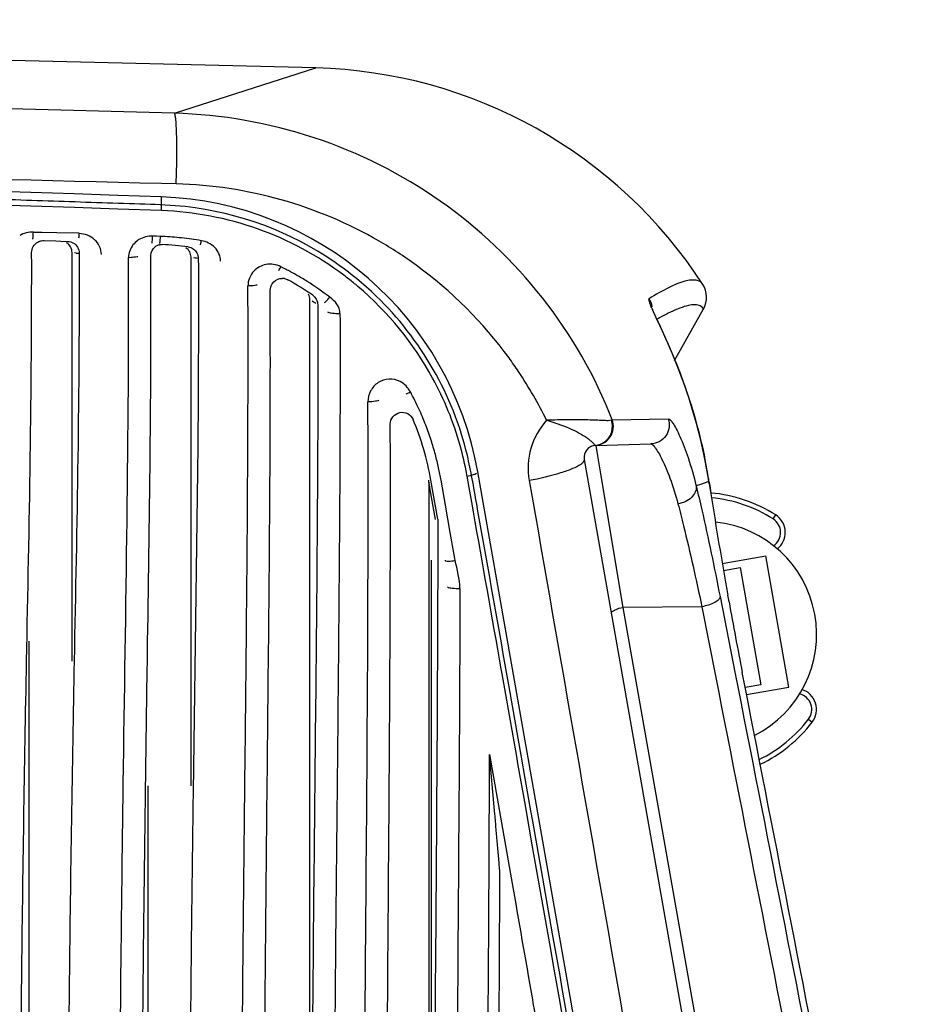
# Model space of a CAD drawing. Units: millimetres. Extents: x -1206 to 1404, y -742 to 1035.
# Drawn here: x 278 to 316, y 68 to 110 of the extents above; entities that cross this region are included whole.
import ezdxf

# ---------------------------------------------------------------- set-up
doc = ezdxf.new("R2010")
doc.units = ezdxf.units.MM
doc.header["$LTSCALE"] = 30.734
doc.layers.add('细实线', color=3, linetype='CONTINUOUS')

msp = doc.modelspace()

# ---------------------------------------------------------------- linework, layer by layer
at = {"layer": '细实线', "color": 0}
for p, q in [((290.644, 107.589), (209.496, 109.618)), ((290.642, 107.589), (209.496, 109.618)), ((284.696, 105.686), (166.997, 108.763)), ((284.696, 105.686), (290.642, 107.589)), ((284.771, 102.717), (284.157, 102.733)), ((279.123, 100.67), (278.768, 100.676)), ((279.75, 100.659), (279.123, 100.67)), ((280.699, 100.642), (279.75, 100.659)), ((279.215, 100.337), (279.715, 100.321)), ((279.715, 100.321), (279.923, 100.314)), ((279.923, 100.314), (280.214, 100.305)), ((283.946, 100.517), (283.779, 100.52)), ((284.111, 100.514), (283.946, 100.517)), ((280.397, 84.252), (280.396, 99.833)), ((280.565, 99.814), (280.495, 99.816)), ((285.397, 78.873), (285.395, 99.634)), ((285.568, 99.601), (285.495, 99.61)), ((290.395, 97.71), (290.395, 97.86)), ((290.397, 67.373), (290.395, 97.71)), ((305.727, 95.298), (306.944, 97.462)), ((305.816, 95.148), (305.743, 95.328)), ((303.104, 92.809), (305.462, 92.846)), ((302.397, 91.73), (302.385, 91.729)), ((302.397, 91.73), (302.403, 91.73)), ((302.403, 91.73), (302.408, 91.73)), ((302.408, 91.73), (304.727, 91.79)), ((302.408, 91.73), (302.483, 91.286)), ((301.929, 91.143), (313.204, 27.198)), ((302.483, 91.286), (302.609, 90.535)), ((309.145, 24.306), (297.453, 90.613)), ((307.156, 90.328), (307.057, 90.895)), ((307.153, 90.32), (307.072, 90.792)), ((295.771, 88.634), (295.483, 90.266)), ((296.099, 89.216), (295.918, 90.266)), ((297.088, 89.967), (297.005, 90.438)), ((302.609, 90.535), (303.551, 84.923)), ((307.168, 90.215), (306.817, 90.092)), ((307.148, 90.341), (307.153, 90.32)), ((307.183, 90.119), (307.168, 90.215)), ((307.172, 90.217), (307.187, 90.118)), ((295.394, 90.189), (295.394, 88.634)), ((295.675, 88.617), (295.441, 89.942)), ((297.198, 89.346), (297.088, 89.967)), ((306.817, 90.092), (306.634, 90.028)), ((307.187, 90.118), (307.216, 89.931)), ((307.216, 89.931), (307.248, 89.726)), ((296.297, 88.066), (296.099, 89.216)), ((297.271, 88.934), (297.198, 89.346)), ((297.459, 88.966), (297.407, 89.257)), ((295.394, 88.634), (295.397, 28.322)), ((295.771, 88.634), (295.768, 86.903)), ((309.87, 88.639), (309.977, 88.808)), ((296.486, 86.975), (296.297, 88.066)), ((295.494, 86.902), (295.497, 28.257)), ((296.499, 86.9), (296.486, 86.975)), ((307.733, 86.768), (309.561, 87.09)), ((310.534, 81.575), (309.561, 87.09)), ((307.783, 86.472), (308.481, 86.595)), ((308.481, 86.595), (309.349, 81.671)), ((307.637, 85.375), (308.275, 82.133)), ((308.014, 85.157), (307.965, 85.432)), ((306.872, 84.954), (303.551, 84.923)), ((303.551, 84.923), (310.838, 43.6)), ((306.872, 84.954), (307.458, 81.972)), ((280.397, 83.468), (280.397, 84.252)), ((278.597, 82.67), (278.597, 83.505)), ((280.397, 82.668), (280.397, 83.468)), ((278.597, 30.682), (278.597, 82.67)), ((298.475, 82.13), (298.438, 82.341)), ((299.088, 78.661), (298.475, 82.13)), ((299.291, 78.628), (298.768, 81.59)), ((309.349, 81.671), (308.695, 81.556)), ((308.753, 81.261), (310.534, 81.575)), ((311.354, 80.225), (311.512, 80.103)), ((285.397, 77.419), (285.397, 78.873)), ((298.785, 74.038), (297.963, 78.749)), ((299.14, 78.37), (299.088, 78.661)), ((299.449, 77.73), (299.291, 78.628)), ((299.452, 76.601), (299.14, 78.37)), ((283.597, 32.206), (283.597, 77.421)), ((299.689, 76.375), (299.449, 77.73)), ((299.486, 76.411), (299.452, 76.601)), ((299.498, 76.341), (299.486, 76.411)), ((299.744, 74.949), (299.498, 76.341)), ((299.765, 75.945), (299.689, 76.375)), ((300.048, 74.34), (299.765, 75.945)), ((299.883, 74.163), (299.744, 74.949)), ((300.548, 70.395), (299.883, 74.163)), ((300.073, 74.195), (300.048, 74.34)), ((300.6, 71.21), (300.073, 74.195)), ((297.927, 73.826), (297.928, 74.025)), ((298.953, 73.079), (298.785, 74.038)), ((300.909, 69.458), (300.6, 71.21)), ((300.638, 69.882), (300.548, 70.395))]:
    msp.add_line(p, q, dxfattribs=at)
for points in [[(305.106, 96.764), (305, 96.995), (304.912, 97.189), (304.844, 97.342), (304.8, 97.449), (304.794, 97.464)], [(307.072, 90.792), (306.941, 91.446), (306.798, 92.068), (306.645, 92.657), (306.485, 93.213), (306.32, 93.737), (306.152, 94.228), (305.985, 94.687), (305.821, 95.114), (305.66, 95.509), (305.507, 95.871), (305.362, 96.202), (305.228, 96.5), (305.106, 96.764)], [(307.057, 90.895), (306.906, 91.628), (306.74, 92.32), (306.563, 92.971), (306.378, 93.579), (306.189, 94.145), (306.001, 94.668), (305.816, 95.148)]]:
    msp.add_lwpolyline(points, dxfattribs=at)
for centre, radius, start, end in [((290.143, 87.596), 20, 33.0292, 88.5643), ((166.997, -3313.712), 3417.894, 88.035799, 91.964201), ((167.66, -3253.855), 3357.472, 88.011624, 90.011318), ((246.725, 104.171), 38.074, 357.8121, 358.3887), ((284.325, 84.785), 17.938, 59.9729, 88.5761), ((283.666, 88.182), 14, 10, 88.0358), ((283.678, 88.073), 13.53, 53.0056, 87.9845), ((283.658, 88.12), 13.725, 55.3837, 83.7433), ((277.456, 100.744), 3.24, 354.8769, 357.9384), ((283.706, 99.572), 0.949, 125.3815, 142.209), ((283.691, 99.592), 0.924, 121.8563, 125.319), ((283.683, 88.137), 12.381, 87.5965, 88.0191), ((283.666, 88.182), 12, 82.2904, 87.5499), ((283.682, 88.114), 12.404, 83.9102, 87.5956), ((283.68, 88.094), 12.424, 80.0289, 83.909), ((281.936, 146.056), 46.263, 268.301, 268.4595), ((283.929, 85.465), 14.231, 82.8373, 83.3832), ((283.634, 88.087), 13.766, 46.0769, 55.3799), ((283.674, 88.09), 12.43, 62.5993, 63.7645), ((283.658, 88.059), 12.465, 62.0831, 62.5996), ((283.68, 88.1), 12.418, 60.3287, 62.0845), ((283.675, 88.093), 12.426, 57.8969, 60.3262), ((289.227, 98.248), 0.5, 78.2551, 89.3132), ((283.666, 88.182), 12, 55.2142, 61.0823), ((283.667, 88.08), 12.442, 52.5621, 57.8967), ((283.665, 88.052), 13.555, 50.8291, 53.016), ((283.673, 88.062), 13.543, 49.827, 50.8289), ((306.072, 97.952), 1, 330.6338, 33.0371), ((283.668, 88.057), 13.549, 28.6843, 49.8273), ((283.82, 87.566), 12.209, 56.0225, 56.8573), ((284.682, 85.155), 17.419, 33.7584, 36.0436), ((284.434, 84.994), 17.715, 26.0905, 33.7449), ((283.66, 88.058), 13.556, 15.6937, 28.6637), ((283.662, 88.086), 12.442, 24.5754, 28.2679), ((283.688, 88.098), 12.414, 21.1862, 24.5745), ((283.666, 88.182), 12, 10, 22.7479), ((302.575, 90.771), 3.007, 137.9274, 189.8976), ((302.353, 92.529), 0.802, 326.7876, 20.4823), ((283.701, 88.103), 12.4, 18.0618, 21.1851), ((283.706, 88.105), 12.394, 15.1736, 18.0613), ((283.727, 88.083), 13.484, 10.3595, 15.668), ((302.421, 91.23), 0.5, 91.5, 190), ((302.421, 91.231), 0.499, 94.0972, 157.6493), ((283.714, 88.107), 12.386, 12.4986, 15.1731), ((302.423, 91.23), 0.502, 157.5987, 189.988), ((302.421, 91.23), 0.5, 157.4638, 189.9723), ((285.329, 86.79), 22.107, 11.1052, 11.3533), ((285.373, 86.799), 22.062, 9.2391, 11.1061), ((283.72, 88.109), 12.38, 10.0312, 12.4983), ((290.327, 90.19), 5.067, 359.9971, 0.8229), ((283.765, 88.09), 13.446, 10.0553, 10.3573), ((283.671, 86.575), 23.777, 8.959, 9.113), ((283.641, 86.585), 23.81, 8.7731, 9.0971), ((283.705, 86.58), 23.743, 8.8059, 8.959), ((286.132, 88.301), 9.452, 9.9967, 11.5222), ((508.699, 121.334), 203.919, 188.80536, 189.95974), ((306.748, 83.751), 6, 57.4413, 85.2238), ((306.748, 83.751), 5.8, 57.4413, 84.739), ((-3089.091, -515.7), 3440.108, 9.998671, 10.123445), ((309.507, 88.071), 0.675, 304.2064, 57.4413), ((309.507, 88.071), 0.875, 306.9644, 57.4413), ((306.945, 83.786), 4.75, 296.8958, 83.9532), ((517.864, 122.919), 213.221, 189.95314, 190.12607), ((498.271, 119.332), 193.302, 190.18344, 191.07781), ((310.818, 80.635), 0.675, 322.5587, 75.7936), ((310.818, 80.635), 0.875, 322.5587, 73.0356), ((306.748, 83.751), 5.8, 295.9576, 322.5587), ((306.748, 83.751), 6, 295.4538, 322.5587), ((-1858.134, 84.373), 2156.087, 359.725006, 359.850453), ((-3517.73, 90.419), 3816.149, 359.635916, 359.750853), ((-6477.285, -1131.839), 6883.631, 9.8455943, 10.0540182)]:
    msp.add_arc(centre, radius, start, end, dxfattribs=at)
for points, knots in [([(284.157, 102.733), (274.402, 102.975), (235.348, 103.951), (196.295, 104.957), (166.997, 105.727)], [0, 0, 0, 0, 0.249781, 1, 1, 1, 1]), ([(284.784, 103.1), (284.793, 103.423), (284.801, 103.893), (284.798, 104.492), (284.79, 104.878), (284.775, 105.195), (284.759, 105.444), (284.731, 105.586), (284.717, 105.677), (284.696, 105.686)], [0, 0, 0, 0, 0.372952, 0.542878, 0.693031, 0.817812, 0.912524, 0.973516, 1, 1, 1, 1]), ([(303.104, 92.809), (302.388, 94.641), (300.397, 98.116), (296.034, 102.234), (290.656, 104.938), (286.683, 105.633), (284.696, 105.686)], [0, 0, 0, 0, 0.248761, 0.498218, 0.748629, 1, 1, 1, 1]), ([(283.472, 101.864), (282.867, 101.887), (281.655, 101.92), (279.232, 102.002), (274.991, 102.144), (266.507, 102.403), (254.384, 102.742), (239.829, 103.083), (220.414, 103.456), (196.136, 103.766), (176.711, 103.847), (166.997, 103.847)], [0, 0, 0, 0, 0.015606, 0.031212, 0.062428, 0.12487, 0.249792, 0.374759, 0.499763, 0.749852, 1, 1, 1, 1]), ([(284.154, 101.595), (284.157, 101.667), (284.161, 101.8), (284.162, 101.961), (284.158, 102.065), (284.155, 102.123), (284.15, 102.151), (284.147, 102.174), (284.142, 102.174)], [0, 0, 0, 0, 0.367662, 0.693692, 0.821132, 0.916728, 0.976736, 1, 1, 1, 1]), ([(278.76, 100.518), (278.761, 100.531), (278.765, 100.589), (278.767, 100.647), (278.769, 100.691)], [0, 0, 0, 0, 0.231045, 1, 1, 1, 1]), ([(281.628, 99.749), (281.628, 99.978), (281.405, 100.455), (280.926, 100.619), (280.694, 100.628)], [0, 0, 0, 0, 0.496575, 1, 1, 1, 1]), ([(278.696, 99.832), (278.695, 99.921), (278.745, 100.104), (278.881, 100.234), (278.96, 100.277)], [0, 0, 0, 0, 0.498281, 1, 1, 1, 1]), ([(278.747, 100.396), (278.748, 100.404), (278.752, 100.445), (278.757, 100.485), (278.76, 100.518)], [0, 0, 0, 0, 0.19613, 1, 1, 1, 1]), ([(280.396, 99.833), (280.396, 99.914), (280.353, 100.081), (280.232, 100.203), (280.162, 100.245)], [0, 0, 0, 0, 0.49943, 1, 1, 1, 1]), ([(280.214, 100.305), (280.297, 100.302), (280.464, 100.253), (280.586, 100.129), (280.627, 100.057)], [0, 0, 0, 0, 0.501721, 1, 1, 1, 1]), ([(283.758, 100.23), (283.759, 100.237), (283.763, 100.278), (283.768, 100.318), (283.771, 100.35)], [0, 0, 0, 0, 0.196205, 1, 1, 1, 1]), ([(283.771, 100.35), (283.772, 100.364), (283.776, 100.421), (283.778, 100.478), (283.781, 100.522)], [0, 0, 0, 0, 0.230844, 1, 1, 1, 1]), ([(284.087, 100.218), (284.089, 100.226), (284.094, 100.266), (284.098, 100.307), (284.101, 100.339)], [0, 0, 0, 0, 0.1968, 1, 1, 1, 1]), ([(284.101, 100.339), (284.102, 100.352), (284.106, 100.41), (284.109, 100.467), (284.111, 100.511)], [0, 0, 0, 0, 0.230823, 1, 1, 1, 1]), ([(285.792, 100.161), (285.795, 100.174), (285.809, 100.231), (285.822, 100.287), (285.829, 100.331)], [0, 0, 0, 0, 0.231155, 1, 1, 1, 1]), ([(286.639, 99.471), (286.638, 99.679), (286.446, 100.109), (286.037, 100.293), (285.829, 100.331)], [0, 0, 0, 0, 0.496535, 1, 1, 1, 1]), ([(298.767, 95.405), (297.683, 96.893), (295.901, 98.667), (293.837, 100.006), (293.302, 100.315)], [0, 0, 0, 0, 0.748724, 1, 1, 1, 1]), ([(278.482, 82.671), (278.535, 85.517), (278.662, 91.237), (278.701, 96.959), (278.696, 99.832)], [0, 0, 0, 0, 0.497689, 1, 1, 1, 1]), ([(280.692, 99.81), (280.697, 96.942), (280.66, 91.228), (280.535, 85.515), (280.482, 82.669)], [0, 0, 0, 0, 0.501896, 1, 1, 1, 1]), ([(283.487, 77.422), (283.512, 79.273), (283.575, 83.907), (283.697, 91.338), (283.716, 96.918), (283.706, 99.716)], [0, 0, 0, 0, 0.249142, 0.623576, 1, 1, 1, 1]), ([(285.395, 99.634), (285.395, 99.711), (285.357, 99.869), (285.248, 99.989), (285.183, 100.032)], [0, 0, 0, 0, 0.49954, 1, 1, 1, 1]), ([(282.561, 24.201), (282.574, 25.124), (282.566, 28.458), (282.518, 35.207), (282.444, 42.87), (282.416, 49.964), (282.394, 55.483), (282.39, 61.001), (282.418, 66.513), (282.477, 72.02), (282.614, 83.055), (282.796, 92.255), (282.771, 99.622)], [0, 0, 0, 0, 0.036749, 0.132588, 0.26844, 0.341562, 0.414779, 0.48795, 0.56104, 0.634031, 0.706986, 1, 1, 1, 1]), ([(283.16, 99.66), (283.149, 99.657), (283.093, 99.645), (283.037, 99.64), (282.992, 99.634)], [0, 0, 0, 0, 0.208809, 1, 1, 1, 1]), ([(285.703, 99.585), (285.709, 97.731), (285.706, 93.106), (285.604, 85.718), (285.524, 80.184), (285.487, 77.42)], [0, 0, 0, 0, 0.25092, 0.625965, 1, 1, 1, 1]), ([(288.176, 98.468), (288.164, 98.465), (288.109, 98.453), (288.053, 98.445), (288.009, 98.441)], [0, 0, 0, 0, 0.208481, 1, 1, 1, 1]), ([(288.724, 98.243), (288.723, 98.372), (288.833, 98.642), (289.103, 98.749), (289.233, 98.748)], [0, 0, 0, 0, 0.498249, 1, 1, 1, 1]), ([(306.911, 98.497), (306.881, 98.543), (306.797, 98.625), (306.619, 98.683), (306.4, 98.682), (306.012, 98.601), (305.412, 98.341), (304.925, 98.062), (304.65, 97.891)], [0, 0, 0, 0, 0.065345, 0.135325, 0.220213, 0.325874, 0.609916, 1, 1, 1, 1]), ([(287.561, 24.196), (287.574, 25.086), (287.574, 28.304), (287.551, 34.855), (287.506, 42.326), (287.511, 49.287), (287.511, 56.55), (287.532, 65.639), (287.649, 76.551), (287.77, 87.481), (287.804, 94.775), (287.788, 98.428)], [0, 0, 0, 0, 0.035963, 0.130053, 0.264716, 0.337919, 0.411354, 0.558255, 0.705228, 0.852375, 1, 1, 1, 1]), ([(288.493, 66.023), (288.531, 71.384), (288.653, 82.124), (288.748, 92.864), (288.724, 98.243)], [0, 0, 0, 0, 0.499243, 1, 1, 1, 1]), ([(291.011, 97.731), (291.025, 97.744), (291.106, 97.812), (291.172, 97.896), (291.23, 97.959)], [0, 0, 0, 0, 0.182034, 1, 1, 1, 1]), ([(291.658, 97.274), (291.66, 97.411), (291.552, 97.69), (291.343, 97.876), (291.23, 97.959)], [0, 0, 0, 0, 0.495268, 1, 1, 1, 1]), ([(297.013, 91.306), (296.713, 92.568), (295.741, 95.02), (294.12, 97.1), (293.184, 98.002)], [0, 0, 0, 0, 0.499389, 1, 1, 1, 1]), ([(304.65, 97.891), (304.639, 97.884), (304.637, 97.835), (304.658, 97.76), (304.702, 97.637), (304.805, 97.399), (304.987, 97.008), (305.144, 96.672), (305.232, 96.479)], [0, 0, 0, 0, 0.025312, 0.078118, 0.161573, 0.27508, 0.586784, 1, 1, 1, 1]), ([(306.944, 97.462), (306.91, 97.516), (306.803, 97.612), (306.567, 97.652), (306.276, 97.611), (306.066, 97.544), (305.95, 97.5)], [0, 0, 0, 0, 0.178011, 0.382626, 0.650987, 1, 1, 1, 1]), ([(290.722, 97.637), (290.741, 92.361), (290.647, 81.822), (290.531, 71.285), (290.492, 66.022)], [0, 0, 0, 0, 0.5006, 1, 1, 1, 1]), ([(291.139, 97.337), (291.161, 97.308), (291.278, 97.305), (291.367, 97.288), (291.429, 97.281)], [0, 0, 0, 0, 0.370195, 1, 1, 1, 1]), ([(291.659, 97.273), (291.67, 93.665), (291.63, 86.454), (291.522, 75.645), (291.409, 64.853), (291.394, 54.082), (291.379, 43.651), (291.425, 34.552), (291.453, 28.174), (291.444, 25.054), (291.434, 24.193)], [0, 0, 0, 0, 0.148133, 0.296012, 0.443718, 0.591167, 0.738152, 0.871923, 0.964685, 1, 1, 1, 1]), ([(305.95, 97.5), (305.88, 97.474), (305.555, 97.341), (305.244, 97.176), (305.004, 97.039)], [0, 0, 0, 0, 0.213984, 1, 1, 1, 1]), ([(305.232, 96.479), (305.576, 95.726), (306.295, 93.989), (306.796, 92.172), (307.003, 91.142)], [0, 0, 0, 0, 0.440825, 1, 1, 1, 1]), ([(294.188, 94.415), (294.047, 94.488), (293.72, 94.564), (293.243, 94.409), (292.913, 94.038), (292.832, 93.716), (292.833, 93.558)], [0, 0, 0, 0, 0.249684, 0.500833, 0.751261, 1, 1, 1, 1]), ([(292.56, 24.193), (292.574, 24.983), (292.581, 27.857), (292.586, 33.775), (292.57, 42.321), (292.639, 52.221), (292.672, 62.523), (292.785, 76.308), (292.862, 86.656), (292.833, 93.558)], [0, 0, 0, 0, 0.034192, 0.124285, 0.255961, 0.403781, 0.552469, 0.701488, 1, 1, 1, 1]), ([(293.295, 93.638), (293.287, 93.622), (293.23, 93.601), (293.081, 93.572), (292.938, 93.552), (292.833, 93.558)], [0, 0, 0, 0, 0.117518, 0.337346, 1, 1, 1, 1]), ([(293.773, 92.62), (293.772, 92.732), (293.855, 92.963), (294.165, 93.148), (294.524, 93.104), (294.689, 92.924), (294.732, 92.822)], [0, 0, 0, 0, 0.249743, 0.501678, 0.752228, 1, 1, 1, 1]), ([(303.068, 92.788), (303.027, 92.77), (302.905, 92.768), (302.694, 92.774), (302.409, 92.789), (301.927, 92.807), (301.232, 92.813), (300.653, 92.797), (300.345, 92.787)], [0, 0, 0, 0, 0.049367, 0.129822, 0.235634, 0.362076, 0.661738, 1, 1, 1, 1]), ([(300.345, 92.787), (300.463, 92.753), (300.901, 92.615), (301.332, 92.449), (301.631, 92.295)], [0, 0, 0, 0, 0.267609, 1, 1, 1, 1]), ([(302.823, 91.906), (302.946, 92.007), (303.132, 92.295), (303.12, 92.636), (303.068, 92.788)], [0, 0, 0, 0, 0.498196, 1, 1, 1, 1]), ([(305.462, 92.845), (305.539, 92.618), (305.469, 92.057), (304.967, 91.797), (304.727, 91.79)], [0, 0, 0, 0, 0.500393, 1, 1, 1, 1]), ([(305.462, 92.845), (305.494, 92.846), (305.571, 92.779), (305.672, 92.639), (305.807, 92.404), (306.034, 91.933), (306.336, 91.135), (306.537, 90.431), (306.634, 90.028)], [0, 0, 0, 0, 0.030301, 0.087819, 0.174325, 0.289135, 0.597713, 1, 1, 1, 1]), ([(293.518, 28.144), (293.525, 32.621), (293.501, 39.908), (293.565, 50.029), (293.602, 58.511), (293.648, 67.024), (293.743, 78.396), (293.792, 86.929), (293.773, 92.62)], [0, 0, 0, 0, 0.208297, 0.339059, 0.470891, 0.602954, 0.735201, 1, 1, 1, 1]), ([(301.631, 92.295), (301.747, 92.235), (301.907, 92.143), (302.095, 92.01), (302.201, 91.923), (302.281, 91.85), (302.334, 91.787), (302.368, 91.755), (302.379, 91.73), (302.385, 91.729)], [0, 0, 0, 0, 0.411313, 0.582877, 0.727835, 0.843498, 0.928082, 0.980275, 1, 1, 1, 1]), ([(304.727, 91.79), (304.756, 91.791), (304.831, 91.735), (304.931, 91.61), (305.062, 91.404), (305.282, 90.986), (305.578, 90.275), (305.773, 89.644), (305.868, 89.281)], [0, 0, 0, 0, 0.031943, 0.09017, 0.176797, 0.291163, 0.59811, 1, 1, 1, 1]), ([(301.929, 91.143), (301.932, 91.128), (301.92, 91.036), (301.838, 90.977), (301.779, 90.935)], [0, 0, 0, 0, 0.17753, 1, 1, 1, 1]), ([(301.779, 90.935), (301.674, 90.862), (301.395, 90.728), (300.679, 90.475), (300.06, 90.335), (299.614, 90.254)], [0, 0, 0, 0, 0.16846, 0.403429, 1, 1, 1, 1]), ([(297.005, 90.438), (297.045, 90.446), (297.179, 90.475), (297.315, 90.51), (297.399, 90.557)], [0, 0, 0, 0, 0.298841, 1, 1, 1, 1]), ([(306.634, 90.028), (306.655, 89.856), (306.459, 89.456), (306.076, 89.307), (305.868, 89.281)], [0, 0, 0, 0, 0.453023, 1, 1, 1, 1]), ([(306.634, 90.028), (306.715, 89.695), (307.076, 88.15), (307.397, 86.596), (307.637, 85.375)], [0, 0, 0, 0, 0.215619, 1, 1, 1, 1]), ([(305.868, 89.281), (305.949, 88.972), (306.31, 87.536), (306.631, 86.09), (306.872, 84.954)], [0, 0, 0, 0, 0.21582, 1, 1, 1, 1]), ([(295.768, 86.903), (295.757, 81.69), (295.701, 73.872), (295.623, 63.456), (295.582, 53.102), (295.501, 41.334), (295.524, 32.164), (295.518, 28.145)], [0, 0, 0, 0, 0.266175, 0.399145, 0.531805, 0.794828, 1, 1, 1, 1]), ([(296.076, 86.902), (296.077, 86.898), (296.093, 86.89), (296.132, 86.87), (296.281, 86.867), (296.409, 86.878), (296.505, 86.902)], [0, 0, 0, 0, 0.030933, 0.098783, 0.31928, 1, 1, 1, 1]), ([(296.174, 85.787), (296.231, 85.752), (296.416, 85.734), (296.592, 85.707), (296.702, 85.72)], [0, 0, 0, 0, 0.377215, 1, 1, 1, 1]), ([(296.702, 85.72), (296.685, 79.465), (296.603, 70.09), (296.54, 57.599), (296.5, 49.811), (296.464, 43.644), (296.456, 38.004), (296.456, 31.537), (296.462, 26.569), (296.434, 24.19)], [0, 0, 0, 0, 0.304946, 0.4571, 0.609033, 0.684663, 0.757786, 0.88401, 1, 1, 1, 1]), ([(307.637, 85.375), (307.639, 85.331), (307.57, 85.227), (307.316, 85.065), (307.06, 84.988), (306.872, 84.954)], [0, 0, 0, 0, 0.143692, 0.36832, 1, 1, 1, 1]), ([(303.072, 84.66), (303.061, 84.725), (303.268, 84.867), (303.43, 84.904), (303.551, 84.923)], [0, 0, 0, 0, 0.35035, 1, 1, 1, 1]), ([(278.473, 30.721), (278.436, 34.61), (278.353, 40.736), (278.279, 49.112), (278.23, 55.845), (278.22, 62.577), (278.291, 71.517), (278.399, 78.212), (278.482, 82.671)], [0, 0, 0, 0, 0.224569, 0.353768, 0.483729, 0.613331, 0.742502, 1, 1, 1, 1]), ([(280.482, 82.669), (280.399, 78.201), (280.288, 71.493), (280.214, 62.54), (280.224, 55.806), (280.275, 49.078), (280.351, 40.715), (280.436, 34.602), (280.473, 30.723)], [0, 0, 0, 0, 0.25808, 0.387413, 0.51703, 0.64694, 0.776015, 1, 1, 1, 1]), ([(298.383, 73.823), (298.368, 73.909), (298.359, 74.097), (298.321, 74.486), (298.279, 74.995), (298.224, 75.613), (298.152, 76.444), (298.059, 77.489), (297.984, 78.326), (297.946, 78.746)], [0, 0, 0, 0, 0.052946, 0.113496, 0.237621, 0.36331, 0.489798, 0.744231, 1, 1, 1, 1]), ([(283.479, 31.749), (283.454, 35.195), (283.381, 42.561), (283.333, 53.86), (283.33, 65.638), (283.435, 73.496), (283.487, 77.422)], [0, 0, 0, 0, 0.226352, 0.483847, 0.742139, 1, 1, 1, 1]), ([(285.487, 77.42), (285.435, 73.488), (285.36, 67.589), (285.323, 59.722), (285.343, 51.868), (285.38, 42.541), (285.454, 35.182), (285.479, 31.742)], [0, 0, 0, 0, 0.258269, 0.387461, 0.516641, 0.774058, 1, 1, 1, 1]), ([(297.56, 24.189), (297.569, 24.66), (297.581, 26.382), (297.602, 30.028), (297.622, 35.613), (297.652, 42.554), (297.75, 50.194), (297.827, 58.053), (297.877, 65.935), (297.914, 71.194), (297.927, 73.826)], [0, 0, 0, 0, 0.02844, 0.104104, 0.22035, 0.365955, 0.523606, 0.68216, 0.84095, 1, 1, 1, 1]), ([(300.073, 66.657), (299.982, 67.179), (299.609, 69.32), (299.235, 71.461), (298.953, 73.079)], [0, 0, 0, 0, 0.244035, 1, 1, 1, 1]), ([(305.04, 45.964), (304.698, 47.926), (303.325, 55.758), (301.944, 63.589), (300.909, 69.458)], [0, 0, 0, 0, 0.250461, 1, 1, 1, 1])]:
    msp.add_open_spline(points, degree=3, knots=knots, dxfattribs=at)
for points in [[(285.154, 101.763), (284.596, 101.825), (284.033, 101.843), (283.472, 101.864)], [(278.47, 100.661), (278.373, 100.637), (278.278, 100.598), (278.192, 100.545)], [(278.769, 100.691), (278.669, 100.695), (278.567, 100.685), (278.47, 100.661)], [(278.96, 100.277), (279.008, 100.303), (279.062, 100.321), (279.116, 100.33)], [(279.116, 100.33), (279.149, 100.336), (279.182, 100.338), (279.215, 100.337)], [(282.956, 100.153), (282.841, 100.005), (282.77, 99.81), (282.771, 99.622)], [(283.781, 100.523), (283.582, 100.53), (283.372, 100.481), (283.203, 100.376)], [(283.888, 100.081), (283.943, 100.122), (284.009, 100.151), (284.076, 100.164)], [(284.074, 100.175), (284.109, 100.17), (284.144, 100.173), (284.179, 100.171)], [(280.627, 100.057), (280.669, 99.983), (280.692, 99.895), (280.692, 99.81)], [(283.706, 99.716), (283.706, 99.852), (283.779, 99.999), (283.888, 100.081)], [(285.276, 100.074), (285.424, 100.054), (285.574, 99.95), (285.644, 99.818)], [(285.644, 99.818), (285.682, 99.747), (285.703, 99.665), (285.703, 99.585)], [(282.992, 99.634), (282.919, 99.624), (282.844, 99.612), (282.771, 99.622)], [(288.549, 99.334), (288.358, 99.299), (288.171, 99.197), (288.038, 99.055)], [(288.868, 99.336), (288.763, 99.353), (288.654, 99.353), (288.549, 99.334)], [(289.169, 99.239), (289.074, 99.285), (288.972, 99.32), (288.868, 99.336)], [(288.038, 99.055), (287.884, 98.891), (287.786, 98.653), (287.788, 98.428)], [(289.082, 99.083), (289.115, 99.133), (289.149, 99.183), (289.169, 99.239)], [(289.329, 98.737), (289.378, 98.727), (289.425, 98.71), (289.468, 98.686)], [(288.009, 98.441), (287.935, 98.433), (287.861, 98.429), (287.788, 98.428)], [(290.395, 97.86), (290.395, 97.939), (290.374, 98.02), (290.336, 98.09)], [(290.512, 98.038), (290.574, 97.994), (290.627, 97.935), (290.663, 97.869)], [(290.663, 97.869), (290.701, 97.798), (290.722, 97.716), (290.722, 97.637)], [(304.79, 97.558), (304.764, 97.675), (304.716, 97.79), (304.65, 97.891)], [(291.429, 97.281), (291.505, 97.272), (291.583, 97.263), (291.659, 97.273)], [(294.622, 93.977), (294.524, 94.158), (294.37, 94.32), (294.188, 94.415)], [(294.443, 93.893), (294.504, 93.918), (294.563, 93.946), (294.622, 93.977)], [(303.104, 92.809), (303.094, 92.799), (303.081, 92.794), (303.068, 92.788)], [(302.385, 91.729), (302.542, 91.741), (302.702, 91.806), (302.823, 91.906)], [(302.753, 91.834), (302.861, 91.896), (302.956, 91.985), (303.024, 92.089)], [(302.397, 91.73), (302.52, 91.736), (302.646, 91.773), (302.753, 91.834)], [(297.216, 90.33), (297.155, 90.656), (297.089, 90.982), (297.013, 91.306)], [(297.407, 89.257), (297.344, 89.615), (297.283, 89.973), (297.216, 90.33)], [(299.614, 90.254), (302.242, 75.238), (304.871, 60.222), (307.502, 45.206)], [(298.438, 82.341), (298.05, 84.539), (297.661, 86.736), (297.271, 88.934)], [(296.702, 85.72), (296.704, 86.119), (296.575, 86.508), (296.505, 86.902)], [(307.458, 81.972), (310.071, 68.694), (312.678, 55.416), (315.281, 42.136)], [(308.275, 82.133), (310.888, 68.855), (313.496, 55.576), (316.098, 42.296)], [(316.351, 42.346), (313.763, 55.628), (311.169, 68.91), (308.571, 82.191)]]:
    msp.add_open_spline(points, degree=3, dxfattribs=at)

doc.saveas('drawing.dxf')
